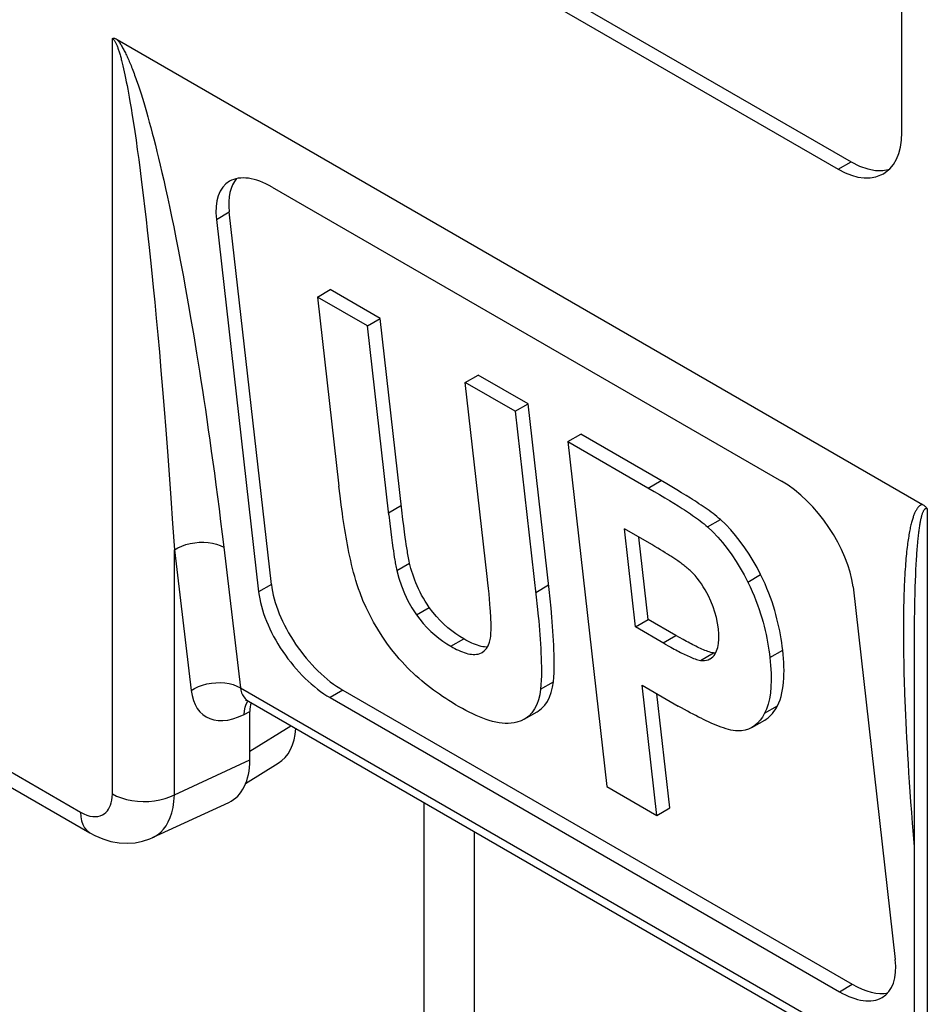
# Model space of a CAD drawing. Units: millimetres. Extents: x 124.8 to 165.4, y 76.1 to 131.2.
# Drawn here: x 129.7 to 134.8, y 104.3 to 109.8 of the extents above; entities that cross this region are included whole.
import ezdxf

# ---------------------------------------------------------------- set-up
doc = ezdxf.new("R2010")
doc.units = ezdxf.units.MM
doc.header["$LTSCALE"] = 16.335
doc.layers.get('0').update_dxf_attribs({"linetype": 'CONTINUOUS'})
doc.layers.add('ASSI', color=7, linetype='CONTINUOUS')
doc.layers.add('RACCORDO', color=7, linetype='CONTINUOUS')

msp = doc.modelspace()

# ---------------------------------------------------------------- linework, layer by layer
at = {"color": 7, "linetype": 'CONTINUOUS'}
for p, q in [((131.371, 108.2557), (131.4422, 108.2969)), ((131.7194, 108.1368), (131.4422, 108.2969)), ((131.371, 108.2557), (131.49, 107.2054)), ((131.6482, 108.0957), (131.371, 108.2557)), ((131.6482, 108.0957), (131.7194, 108.1368)), ((131.8401, 107.072), (131.7194, 108.1368)), ((131.7672, 107.0457), (131.6482, 108.0957)), ((132.1923, 107.7815), (132.2636, 107.8226)), ((132.5408, 107.6626), (132.2636, 107.8226)), ((132.3145, 106.7034), (132.1923, 107.7815)), ((132.4696, 107.6214), (132.1923, 107.7815)), ((132.4696, 107.6214), (132.5408, 107.6626)), ((132.4696, 107.6214), (132.5865, 106.5888)), ((132.6577, 106.6305), (132.5408, 107.6626)), ((132.7617, 107.4528), (132.8329, 107.4939)), ((133.3106, 107.218), (132.8329, 107.4939)), ((132.7617, 107.4528), (132.9787, 105.5369)), ((132.7617, 107.4528), (133.2411, 107.1758)), ((131.4966, 107.1513), (131.49, 107.2054)), ((133.3398, 107.2008), (133.3106, 107.218)), ((133.3672, 107.1845), (133.3398, 107.2008)), ((133.3933, 107.1687), (133.3672, 107.1845)), ((131.5031, 107.101), (131.4966, 107.1513)), ((133.2411, 107.1758), (133.2714, 107.158)), ((133.2714, 107.158), (133.2995, 107.1412)), ((133.2995, 107.1412), (133.3257, 107.1254)), ((133.4185, 107.1533), (133.3933, 107.1687)), ((131.5096, 107.0535), (131.5031, 107.101)), ((133.3257, 107.1254), (133.3506, 107.1101)), ((131.7672, 107.0457), (131.7728, 106.9974)), ((131.8462, 107.0204), (131.8401, 107.072)), ((131.8507, 106.9843), (131.8462, 107.0204)), ((131.7728, 106.9974), (131.7783, 106.9519)), ((131.855, 106.9508), (131.8507, 106.9843)), ((133.1374, 106.4236), (133.0756, 106.9686)), ((133.2283, 106.8804), (133.0756, 106.9686)), ((131.7783, 106.9519), (131.7824, 106.9199)), ((131.7824, 106.9199), (131.7863, 106.8901)), ((131.8591, 106.9199), (131.855, 106.9508)), ((131.8618, 106.9004), (131.8591, 106.9199)), ((133.2086, 106.4648), (133.1568, 106.9217)), ((131.7863, 106.8901), (131.7901, 106.8626)), ((131.7901, 106.8626), (131.7926, 106.8452)), ((131.8646, 106.8814), (131.8618, 106.9004)), ((131.8674, 106.8627), (131.8646, 106.8814)), ((131.8704, 106.844), (131.8674, 106.8627)), ((133.245, 106.8706), (133.2283, 106.8804)), ((133.2606, 106.8613), (133.245, 106.8706)), ((133.2754, 106.8523), (133.2606, 106.8613)), ((131.7926, 106.8452), (131.7951, 106.8282)), ((131.7951, 106.8282), (131.7977, 106.8116)), ((131.7977, 106.8116), (131.8004, 106.795)), ((133.2894, 106.8438), (133.2754, 106.8523)), ((133.3025, 106.8357), (133.2894, 106.8438)), ((133.315, 106.8279), (133.3025, 106.8357)), ((132.3182, 106.6687), (132.3145, 106.7034)), ((132.3215, 106.6365), (132.3182, 106.6687)), ((132.3244, 106.6064), (132.3215, 106.6365)), ((132.3269, 106.5781), (132.3244, 106.6064)), ((132.5865, 106.5888), (132.5921, 106.5363)), ((132.6632, 106.5792), (132.6577, 106.6305)), ((132.3292, 106.551), (132.3269, 106.5781)), ((132.6683, 106.528), (132.6632, 106.5792)), ((133.1374, 106.4236), (133.2086, 106.4648)), ((133.302, 106.3286), (133.1374, 106.4236)), ((133.3621, 106.3761), (133.2086, 106.4648)), ((133.3825, 106.3644), (133.3621, 106.3761)), ((133.402, 106.3535), (133.3825, 106.3644)), ((133.302, 106.3286), (133.3232, 106.3166)), ((133.5799, 106.2784), (133.5702, 106.2788)), ((133.256, 105.3768), (133.1741, 106.0995)), ((133.1741, 106.0995), (133.3745, 105.9839)), ((133.3272, 105.418), (133.2553, 106.0526)), ((132.5194, 105.9107), (132.5907, 105.9518)), ((133.784, 105.8644), (133.8552, 105.9056)), ((132.9787, 105.5369), (133.256, 105.3768)), ((133.256, 105.3768), (133.3272, 105.418))]:
    msp.add_line(p, q, dxfattribs=at)
at = {"color": 250, "linetype": 'CONTINUOUS'}
for p, q in [((133.2084, 107.1948), (133.2797, 107.2359)), ((131.7658, 107.058), (131.837, 107.0992)), ((133.538, 106.9785), (133.6092, 107.0196)), ((131.8115, 106.7372), (131.8828, 106.7783)), ((133.7611, 106.6729), (133.8324, 106.7141)), ((132.5836, 106.6151), (132.6548, 106.6563)), ((131.921, 106.4908), (131.9922, 106.5319)), ((133.2909, 106.335), (133.3621, 106.3761)), ((132.1122, 106.3157), (132.1834, 106.3569)), ((133.499, 106.2377), (133.5702, 106.2788)), ((133.8836, 106.2529), (133.9549, 106.294)), ((132.6101, 106.0783), (132.6814, 106.1194)), ((133.8544, 105.9436), (133.9257, 105.9848))]:
    msp.add_line(p, q, dxfattribs=at)
at = {"color": 7, "linetype": 'CONTINUOUS'}
for points in [[(133.6092, 107.0196), (133.5992, 107.0283), (133.589, 107.0368), (133.5786, 107.0452), (133.568, 107.0533), (133.5572, 107.0613), (133.5463, 107.0692), (133.5352, 107.0771), (133.524, 107.0849), (133.5127, 107.0926), (133.5013, 107.1003), (133.4897, 107.1079), (133.4781, 107.1155), (133.4664, 107.1231), (133.4547, 107.1306), (133.4427, 107.1382), (133.4185, 107.1533)], [(133.3506, 107.1101), (133.3743, 107.0952), (133.3859, 107.0879), (133.3974, 107.0806), (133.4087, 107.0732), (133.4201, 107.0658), (133.4313, 107.0583), (133.4425, 107.0508), (133.4536, 107.0432), (133.4647, 107.0355), (133.4757, 107.0277), (133.4865, 107.0198), (133.4972, 107.0118), (133.5077, 107.0037), (133.518, 106.9955), (133.5281, 106.9871), (133.538, 106.9785)], [(131.6075, 106.612), (131.5993, 106.6351), (131.5916, 106.6581), (131.5844, 106.6809), (131.5778, 106.7036), (131.5718, 106.7262), (131.5661, 106.7486), (131.5607, 106.7708), (131.5556, 106.7929), (131.5509, 106.8148), (131.5463, 106.8365), (131.542, 106.8581), (131.5379, 106.8795), (131.534, 106.9008), (131.5303, 106.922), (131.5266, 106.9434), (131.5231, 106.9648), (131.5196, 106.9864), (131.5162, 107.0084), (131.5129, 107.0307), (131.5096, 107.0535)], [(133.8324, 106.7141), (133.8124, 106.7528), (133.7912, 106.7905), (133.7686, 106.8272), (133.7447, 106.8631), (133.7195, 106.8981), (133.6933, 106.9313), (133.6663, 106.9625), (133.6382, 106.9919), (133.6092, 107.0196)], [(133.538, 106.9785), (133.5663, 106.9516), (133.5938, 106.9228), (133.6206, 106.8919), (133.6468, 106.8589), (133.6721, 106.8239), (133.6963, 106.7877), (133.7191, 106.7507), (133.7407, 106.7124), (133.7611, 106.6729)], [(131.8828, 106.7783), (131.8807, 106.7878), (131.8788, 106.7972), (131.8769, 106.8066), (131.8752, 106.8159), (131.8735, 106.8253), (131.8719, 106.8346), (131.8704, 106.844)], [(133.3328, 106.8165), (133.327, 106.8203), (133.315, 106.8279)], [(133.4416, 106.736), (133.4362, 106.741), (133.4307, 106.7458), (133.4252, 106.7506), (133.4195, 106.7552), (133.4138, 106.7597), (133.4081, 106.7642), (133.4023, 106.7686), (133.3964, 106.7729), (133.3906, 106.7772), (133.3848, 106.7814), (133.379, 106.7855), (133.3731, 106.7896), (133.3674, 106.7936), (133.3616, 106.7975), (133.3558, 106.8014), (133.3501, 106.8052), (133.3444, 106.809), (133.3328, 106.8165)], [(131.8004, 106.795), (131.8018, 106.7868), (131.8033, 106.7785), (131.8048, 106.7702), (131.8063, 106.762), (131.808, 106.7537), (131.8097, 106.7454), (131.8115, 106.7372)], [(131.9922, 106.5319), (131.9806, 106.549), (131.9697, 106.5661), (131.9594, 106.5832), (131.9498, 106.6003), (131.9409, 106.6174), (131.9326, 106.6343), (131.9249, 106.651), (131.9179, 106.6676), (131.9115, 106.684), (131.9055, 106.7001), (131.9001, 106.7161), (131.8952, 106.7319), (131.8906, 106.7475), (131.8865, 106.763), (131.8828, 106.7783)], [(131.8115, 106.7372), (131.823, 106.6935), (131.8372, 106.6508), (131.854, 106.6092), (131.8736, 106.5686), (131.896, 106.5292), (131.921, 106.4908)], [(133.5424, 106.5957), (133.5336, 106.6127), (133.5241, 106.6295), (133.5141, 106.6459), (133.5034, 106.6622), (133.4922, 106.6782), (133.4804, 106.6936), (133.468, 106.7084), (133.4551, 106.7225), (133.4416, 106.736)], [(133.9549, 106.294), (133.9524, 106.3151), (133.9494, 106.3365), (133.9461, 106.358), (133.9424, 106.3797), (133.9383, 106.4016), (133.9337, 106.4238), (133.9287, 106.4461), (133.9232, 106.4688), (133.9171, 106.4917), (133.9105, 106.515), (133.9033, 106.5386), (133.8955, 106.5626), (133.8869, 106.587), (133.8777, 106.6118), (133.8676, 106.6369), (133.8567, 106.6623), (133.8449, 106.688), (133.8324, 106.7141)], [(133.7611, 106.6729), (133.7737, 106.6468), (133.7855, 106.621), (133.7964, 106.5956), (133.8065, 106.5704), (133.8158, 106.5455), (133.8244, 106.5211), (133.8323, 106.497), (133.8394, 106.4733), (133.846, 106.45), (133.8521, 106.4271), (133.8576, 106.4045), (133.8626, 106.3822), (133.8671, 106.3601), (133.8712, 106.3382), (133.8749, 106.3166), (133.8782, 106.2951), (133.8811, 106.2739), (133.8836, 106.2529)], [(131.8111, 106.2628), (131.783, 106.2979), (131.7561, 106.3341), (131.7305, 106.3714), (131.706, 106.4102), (131.6828, 106.4501), (131.6613, 106.4903), (131.6417, 106.5306), (131.6237, 106.5711), (131.6075, 106.612)], [(133.5979, 106.413), (133.5935, 106.4441), (133.5871, 106.4749), (133.5789, 106.5054), (133.5687, 106.5358), (133.5565, 106.5658), (133.5424, 106.5957)], [(132.1834, 106.3569), (132.161, 106.3702), (132.1388, 106.385), (132.1168, 106.4013), (132.0948, 106.4192), (132.073, 106.4386), (132.0518, 106.4595), (132.0314, 106.4821), (132.0115, 106.5062), (131.9922, 106.5319)], [(132.3318, 106.3611), (132.3331, 106.3712), (132.3341, 106.3816), (132.3349, 106.3923), (132.3353, 106.4034), (132.3354, 106.4148), (132.3354, 106.4264), (132.3353, 106.4382), (132.335, 106.4502), (132.3346, 106.4624), (132.334, 106.4747), (132.3334, 106.4871), (132.3327, 106.4996), (132.332, 106.5122), (132.3311, 106.5249), (132.3292, 106.551)], [(132.5921, 106.5363), (132.5973, 106.484), (132.5997, 106.458), (132.602, 106.432), (132.6041, 106.4061), (132.6061, 106.3803), (132.608, 106.3546), (132.6097, 106.3289), (132.6111, 106.3033), (132.6124, 106.2778), (132.6135, 106.2523), (132.6142, 106.227), (132.6147, 106.2018), (132.6148, 106.1767), (132.6145, 106.1517), (132.6135, 106.1271), (132.6121, 106.1026), (132.6101, 106.0783)], [(132.6814, 106.1194), (132.6834, 106.144), (132.6848, 106.1688), (132.6857, 106.1939), (132.6861, 106.2192), (132.6859, 106.2448), (132.6854, 106.2704), (132.6846, 106.2962), (132.6835, 106.3221), (132.6822, 106.348), (132.6807, 106.3738), (132.679, 106.3997), (132.6771, 106.4254), (132.6751, 106.4511), (132.6729, 106.4768), (132.6683, 106.528)], [(131.921, 106.4908), (131.9396, 106.4658), (131.959, 106.4421), (131.9792, 106.4198), (132.0004, 106.3988), (132.0223, 106.3791), (132.0445, 106.361), (132.0668, 106.3444), (132.0894, 106.3293), (132.1122, 106.3157)], [(133.5797, 106.2742), (133.5881, 106.2907), (133.5944, 106.3098), (133.5985, 106.3316), (133.6005, 106.3561), (133.6002, 106.3832), (133.5979, 106.413)], [(132.1122, 106.3157), (132.1229, 106.3096), (132.1336, 106.3039), (132.1442, 106.2985), (132.1548, 106.2935), (132.1653, 106.2888), (132.1758, 106.2846), (132.1862, 106.2809), (132.1964, 106.2776), (132.2066, 106.2749), (132.2167, 106.2728), (132.2266, 106.2713), (132.2363, 106.2705), (132.2458, 106.2706), (132.2549, 106.2714), (132.2638, 106.273)], [(132.2384, 106.3292), (132.2277, 106.3339), (132.2169, 106.339), (132.2059, 106.3445), (132.1947, 106.3505), (132.1834, 106.3569)], [(132.2697, 106.3182), (132.2593, 106.3214), (132.2489, 106.3251), (132.2384, 106.3292)], [(132.3147, 106.3117), (132.3089, 106.3116), (132.2995, 106.3123), (132.2898, 106.3136), (132.2798, 106.3156), (132.2697, 106.3182)], [(132.2853, 106.2819), (132.2966, 106.2898), (132.3092, 106.3028), (132.3192, 106.3191), (132.3268, 106.3385), (132.3318, 106.3611)], [(133.3232, 106.3166), (133.3332, 106.311), (133.3428, 106.3057), (133.3522, 106.3006), (133.3613, 106.2957), (133.3701, 106.291), (133.3788, 106.2865), (133.3873, 106.2821), (133.3956, 106.2779), (133.4039, 106.2738), (133.4121, 106.2698), (133.4202, 106.2659), (133.4283, 106.2622), (133.4364, 106.2586), (133.4445, 106.2551), (133.4525, 106.2518), (133.4604, 106.2487), (133.4684, 106.2458), (133.4762, 106.2432), (133.4839, 106.241), (133.4915, 106.2392), (133.499, 106.2377)], [(133.5067, 106.3001), (133.4983, 106.3039), (133.49, 106.3078), (133.4815, 106.3118), (133.473, 106.3159), (133.4645, 106.3202), (133.4559, 106.3246), (133.4473, 106.3291), (133.4385, 106.3337), (133.4296, 106.3384), (133.4206, 106.3433), (133.4114, 106.3483), (133.402, 106.3535)], [(132.1576, 105.9805), (132.1386, 105.9916), (132.1199, 106.0029), (132.1016, 106.0143), (132.0837, 106.0258), (132.0662, 106.0373), (132.049, 106.0491), (132.032, 106.061), (132.0153, 106.0731), (131.9987, 106.0855), (131.9824, 106.0981), (131.9661, 106.111), (131.95, 106.1243), (131.934, 106.138), (131.918, 106.1521), (131.9022, 106.1666), (131.8866, 106.1815), (131.8711, 106.1968), (131.8558, 106.2126), (131.8407, 106.2289), (131.8258, 106.2456), (131.8111, 106.2628)], [(132.2638, 106.273), (132.2815, 106.2798), (132.2853, 106.2819)], [(133.5314, 106.29), (133.5232, 106.2931), (133.515, 106.2965), (133.5067, 106.3001)], [(133.5702, 106.2788), (133.5628, 106.2803), (133.5551, 106.2822), (133.5474, 106.2844), (133.5395, 106.287), (133.5314, 106.29)], [(133.5517, 106.2463), (133.5589, 106.2511), (133.5666, 106.2576), (133.5735, 106.2653), (133.5797, 106.2742)], [(133.8836, 106.2529), (133.8879, 106.2091), (133.8904, 106.1675), (133.8909, 106.1281), (133.8896, 106.0909), (133.8863, 106.0559), (133.8812, 106.0236), (133.8742, 105.9942), (133.8653, 105.9676), (133.8544, 105.9436)], [(133.9257, 105.9848), (133.9335, 106.0018), (133.9403, 106.0194), (133.9461, 106.0377), (133.9509, 106.0568), (133.9546, 106.0766), (133.9576, 106.0968), (133.9598, 106.1173), (133.9612, 106.1383), (133.962, 106.1596), (133.9622, 106.1813), (133.9617, 106.2032), (133.9607, 106.2255), (133.9593, 106.248), (133.9574, 106.2709), (133.9549, 106.294)], [(133.499, 106.2377), (133.5106, 106.2367), (133.5215, 106.2369), (133.5318, 106.2385), (133.5415, 106.2414), (133.5506, 106.2457), (133.5517, 106.2463)], [(132.5908, 105.9517), (132.5962, 105.955), (132.6157, 105.9698), (132.633, 105.988), (132.6479, 106.0093), (132.6603, 106.0332), (132.6699, 106.0594), (132.6769, 106.0881), (132.6814, 106.1194)], [(132.6101, 106.0783), (132.6057, 106.047), (132.5986, 106.0182), (132.589, 105.9919), (132.5766, 105.9681), (132.5617, 105.9467), (132.5444, 105.9286), (132.5249, 105.9138), (132.5195, 105.9105)], [(132.479, 105.8938), (132.4635, 105.8904), (132.4475, 105.8881), (132.4311, 105.887), (132.4142, 105.8871), (132.3969, 105.8885), (132.3794, 105.8909), (132.3616, 105.8943), (132.3437, 105.8986), (132.3256, 105.9037), (132.3074, 105.9097), (132.289, 105.9164), (132.2706, 105.9237), (132.252, 105.9317), (132.2333, 105.9404), (132.2145, 105.9496), (132.1956, 105.9594), (132.1767, 105.9696), (132.1576, 105.9805)], [(133.705, 105.8455), (133.6926, 105.8466), (133.6799, 105.8483), (133.667, 105.8508), (133.6537, 105.854), (133.6402, 105.8579), (133.6266, 105.8623), (133.6129, 105.867), (133.5991, 105.8722), (133.5853, 105.8777), (133.5715, 105.8834), (133.5576, 105.8894), (133.5437, 105.8957), (133.5297, 105.9021), (133.5157, 105.9088), (133.5015, 105.9158), (133.487, 105.923), (133.4723, 105.9306), (133.4572, 105.9384), (133.4417, 105.9467), (133.4258, 105.9552), (133.4094, 105.9643), (133.3922, 105.9739), (133.3745, 105.9839)], [(133.8552, 105.9055), (133.8639, 105.9109), (133.8735, 105.9181), (133.8825, 105.9259), (133.891, 105.9343), (133.8988, 105.9434), (133.9062, 105.953), (133.9132, 105.9631), (133.9197, 105.9737), (133.9257, 105.9848)], [(133.8544, 105.9436), (133.8428, 105.923), (133.8298, 105.9047), (133.8155, 105.8888), (133.7998, 105.8752), (133.7839, 105.8645)], [(132.5195, 105.9105), (132.5031, 105.9022), (132.479, 105.8938)], [(133.7839, 105.8645), (133.7647, 105.8552), (133.7458, 105.8493), (133.7259, 105.8461), (133.705, 105.8455)]]:
    msp.add_lwpolyline(points, dxfattribs=at)
at = {"layer": 'ASSI', "color": 7, "linetype": 'CONTINUOUS'}
for p, q in [((134.6173, 109.1694), (134.6173, 111.6184)), ((130.7972, 111.0485), (134.3345, 109.0061)), ((130.7265, 111.0077), (134.2638, 108.9653))]:
    msp.add_line(p, q, dxfattribs=at)
at = {"layer": 'ASSI', "color": 250, "linetype": 'CONTINUOUS'}
msp.add_line((134.2638, 108.9653), (134.3345, 109.0061), dxfattribs=at)
at = {"layer": 'ASSI', "color": 7, "linetype": 'CONTINUOUS'}
for points in [[(134.5138, 108.9405), (134.5266, 108.9488), (134.5498, 108.9684), (134.5698, 108.9926), (134.5868, 109.0212), (134.6, 109.0532), (134.6095, 109.0885), (134.6152, 109.1272), (134.6173, 109.1694)], [(134.3345, 109.0061), (134.3819, 108.9827), (134.427, 108.9671), (134.4698, 108.9591), (134.511, 108.9589), (134.5498, 108.9665)], [(134.2638, 108.9653), (134.3014, 108.946), (134.3378, 108.9317), (134.373, 108.9222), (134.4074, 108.9177), (134.4406, 108.918), (134.4716, 108.9233), (134.5002, 108.9336), (134.5138, 108.9405)]]:
    msp.add_lwpolyline(points, dxfattribs=at)
at = {"layer": 'RACCORDO', "color": 250, "linetype": 'CONTINUOUS'}
for p, q in [((130.2323, 105.4959), (130.2323, 109.6918)), ((130.2908, 109.5396), (130.2945, 109.5237)), ((130.2945, 109.5237), (130.2982, 109.507)), ((130.2982, 109.507), (130.302, 109.4893)), ((130.302, 109.4893), (130.3058, 109.4708)), ((130.3058, 109.4708), (130.3097, 109.4516)), ((130.3097, 109.4516), (130.3137, 109.4314)), ((130.3137, 109.4314), (130.3176, 109.4105)), ((130.3698, 109.4488), (130.3769, 109.428)), ((130.3769, 109.428), (130.3841, 109.4063)), ((130.3176, 109.4105), (130.3216, 109.3886)), ((130.3216, 109.3886), (130.3257, 109.3658)), ((130.3841, 109.4063), (130.3913, 109.3838)), ((130.3913, 109.3838), (130.3986, 109.3603)), ((130.3257, 109.3658), (130.3299, 109.342)), ((130.3299, 109.342), (130.3362, 109.3043)), ((130.3986, 109.3603), (130.4061, 109.3359)), ((130.4061, 109.3359), (130.4137, 109.3104)), ((130.3362, 109.3043), (130.3427, 109.264)), ((130.3427, 109.264), (130.3494, 109.2211)), ((130.4137, 109.3104), (130.4214, 109.2839)), ((130.4214, 109.2839), (130.4293, 109.2562)), ((130.3494, 109.2211), (130.3563, 109.1754)), ((130.4293, 109.2562), (130.4373, 109.2274)), ((130.4373, 109.2274), (130.4454, 109.1974)), ((130.3563, 109.1754), (130.3634, 109.1266)), ((130.4454, 109.1974), (130.4537, 109.1661)), ((130.4537, 109.1661), (130.4622, 109.1335)), ((130.3634, 109.1266), (130.3707, 109.0745)), ((130.4622, 109.1335), (130.4709, 109.0995)), ((130.4709, 109.0995), (130.4797, 109.064)), ((130.3707, 109.0745), (130.3783, 109.0186)), ((130.4797, 109.064), (130.4888, 109.0269)), ((130.3783, 109.0186), (130.3862, 108.9583)), ((130.4888, 109.0269), (130.4981, 108.988)), ((130.4981, 108.988), (130.5077, 108.947)), ((130.3862, 108.9583), (130.3946, 108.8927)), ((130.5077, 108.947), (130.5176, 108.9038)), ((130.3946, 108.8927), (130.4033, 108.8212)), ((130.5176, 108.9038), (130.5278, 108.858)), ((130.5278, 108.858), (130.5385, 108.8096)), ((130.4033, 108.8212), (130.4126, 108.743)), ((130.5385, 108.8096), (130.5495, 108.7582)), ((130.4126, 108.743), (130.4191, 108.6868)), ((130.5495, 108.7582), (130.561, 108.7037)), ((130.8099, 108.6871), (130.8812, 108.7282)), ((130.561, 108.7037), (130.5729, 108.646)), ((130.5729, 108.646), (130.5852, 108.5847)), ((130.4293, 108.5959), (130.4363, 108.5306)), ((130.5852, 108.5847), (130.5979, 108.5197)), ((130.4363, 108.5306), (130.4437, 108.4613)), ((130.5979, 108.5197), (130.6112, 108.4508)), ((130.4437, 108.4613), (130.4513, 108.3877)), ((130.6112, 108.4508), (130.6249, 108.3778)), ((130.4513, 108.3877), (130.4591, 108.3096)), ((130.6249, 108.3778), (130.639, 108.3003)), ((130.4591, 108.3096), (130.4672, 108.2268)), ((130.639, 108.3003), (130.6536, 108.2182)), ((130.4672, 108.2268), (130.4756, 108.1389)), ((130.6536, 108.2182), (130.6687, 108.1312)), ((130.4756, 108.1389), (130.4842, 108.0462)), ((130.6687, 108.1312), (130.6842, 108.0395)), ((130.4842, 108.0462), (130.493, 107.9488)), ((130.6842, 108.0395), (130.7001, 107.9434)), ((130.493, 107.9488), (130.5018, 107.8473)), ((130.5018, 107.8473), (130.5108, 107.7417)), ((130.5108, 107.7417), (130.5198, 107.632)), ((130.5198, 107.632), (130.5289, 107.5174)), ((130.5289, 107.5174), (130.5382, 107.3972)), ((130.5382, 107.3972), (130.5476, 107.2707)), ((130.5476, 107.2707), (130.5571, 107.1377)), ((130.5571, 107.1377), (130.5667, 106.9977)), ((134.758, 107.0787), (134.758, 102.8829)), ((130.5667, 106.9977), (130.5764, 106.8509)), ((130.8506, 106.866), (130.9432, 106.0859)), ((134.7016, 106.8729), (134.6999, 106.8525)), ((130.5764, 105.4907), (130.5764, 106.8509)), ((130.5764, 106.8509), (130.6691, 106.0708)), ((134.6999, 106.8525), (134.6984, 106.8308)), ((134.6946, 106.7693), (134.6932, 106.7414)), ((134.6961, 106.7952), (134.6946, 106.7693)), ((134.6919, 106.7114), (134.6906, 106.6791)), ((134.6932, 106.7414), (134.6919, 106.7114)), ((131.1156, 106.6591), (131.0444, 106.618)), ((134.6894, 106.6444), (134.6883, 106.6071)), ((134.6906, 106.6791), (134.6894, 106.6444)), ((134.6883, 106.6071), (134.6874, 106.5671)), ((134.6262, 106.5278), (134.6255, 106.4775)), ((134.6874, 106.5671), (134.6865, 106.5243)), ((134.6255, 106.4775), (134.6251, 106.4226)), ((134.6865, 106.5243), (134.6855, 106.4541)), ((134.6251, 106.4226), (134.6252, 106.3628)), ((134.6855, 106.4541), (134.6849, 106.3751)), ((134.6849, 106.3751), (134.6847, 106.3044)), ((128.8527, 106.0886), (130.0558, 105.394)), ((130.9432, 106.0859), (134.6847, 103.9256)), ((131.5126, 106.0718), (131.4413, 106.0307)), ((130.9645, 105.9376), (130.9656, 105.9582)), ((130.9645, 105.9376), (130.9954, 105.9537)), ((130.9954, 105.7332), (131.2242, 105.8747)), ((130.5764, 105.4907), (130.9954, 105.6845)), ((131.9631, 93.9178), (131.9631, 105.4481)), ((132.2435, 93.756), (132.2435, 105.2863)), ((134.2698, 104.3976), (134.341, 104.4387))]:
    msp.add_line(p, q, dxfattribs=at)
at = {"layer": 'RACCORDO', "color": 7, "linetype": 'CONTINUOUS'}
for p, q in [((130.2582, 109.6868), (134.7321, 107.1036)), ((131.1201, 108.8661), (133.9485, 107.233)), ((131.1156, 106.6591), (130.8812, 108.7282)), ((130.8099, 108.6871), (131.0444, 106.618)), ((134.3455, 106.6457), (134.5799, 104.5766)), ((134.6847, 106.3044), (134.6847, 106.3007)), ((134.6847, 106.3044), (134.6847, 102.9849)), ((131.5126, 106.0718), (134.341, 104.4387)), ((130.9878, 106.0112), (134.6847, 103.8767)), ((131.4413, 106.0307), (134.2698, 104.3976)), ((128.9043, 105.9743), (130.1077, 105.2795)), ((130.9954, 105.6845), (130.9954, 105.9537)), ((130.9721, 105.5539), (131.1536, 105.6661)), ((130.4556, 105.2533), (130.8787, 105.4489))]:
    msp.add_line(p, q, dxfattribs=at)
for points in [[(130.2323, 109.6918), (130.2359, 109.6928), (130.2397, 109.6931), (130.2439, 109.6926), (130.2484, 109.6914), (130.2531, 109.6895), (130.2582, 109.6868)], [(134.7321, 107.1037), (134.7355, 107.1015), (134.7388, 107.0992), (134.742, 107.0968), (134.745, 107.0942), (134.7478, 107.0915), (134.7506, 107.0886), (134.7532, 107.0855), (134.7556, 107.0822), (134.758, 107.0787)], [(130.9715, 106.017), (130.9712, 106.017), (130.9715, 106.017), (130.9749, 106.0164), (130.9805, 106.0147), (130.9869, 106.0118), (130.9877, 106.0113)], [(130.1077, 105.2795), (130.1341, 105.2653), (130.1787, 105.2462), (130.2238, 105.2325), (130.2691, 105.2245), (130.3142, 105.222), (130.3581, 105.225), (130.4002, 105.2333), (130.44, 105.2465), (130.4564, 105.2537)]]:
    msp.add_lwpolyline(points, dxfattribs=at)
at = {"layer": 'RACCORDO', "color": 250, "linetype": 'CONTINUOUS'}
for points in [[(130.2323, 109.6918), (130.2339, 109.6908), (130.2355, 109.6895), (130.2372, 109.6879), (130.2389, 109.6861), (130.2407, 109.684), (130.2424, 109.6816), (130.2442, 109.6789), (130.246, 109.676), (130.2478, 109.6729), (130.2496, 109.6695), (130.2514, 109.666), (130.2531, 109.6623), (130.2549, 109.6585), (130.2566, 109.6545), (130.2583, 109.6503), (130.26, 109.646), (130.2616, 109.6416), (130.2633, 109.637), (130.265, 109.6322), (130.2666, 109.6273), (130.2683, 109.6222), (130.27, 109.617), (130.2717, 109.6115), (130.2734, 109.6059), (130.275, 109.6002), (130.2767, 109.5942), (130.2785, 109.5881), (130.2802, 109.5818), (130.2819, 109.5753), (130.2836, 109.5686), (130.2854, 109.5616), (130.2872, 109.5545), (130.289, 109.5471), (130.2908, 109.5396)], [(130.2582, 109.6868), (130.2614, 109.6828), (130.2646, 109.6787), (130.2678, 109.6744), (130.2709, 109.6699), (130.274, 109.6653), (130.2771, 109.6606), (130.2801, 109.6558), (130.2832, 109.6508), (130.2862, 109.6456), (130.2892, 109.6404), (130.2922, 109.6349), (130.2952, 109.6293), (130.2982, 109.6236), (130.3013, 109.6177), (130.3043, 109.6116), (130.3073, 109.6054), (130.3104, 109.599), (130.3135, 109.5924), (130.3166, 109.5856), (130.3197, 109.5787), (130.3228, 109.5715), (130.326, 109.5642), (130.3292, 109.5566), (130.3324, 109.5488), (130.3357, 109.5408), (130.339, 109.5326), (130.3423, 109.5242), (130.3457, 109.5155), (130.3491, 109.5066), (130.3525, 109.4975), (130.3559, 109.4881), (130.3594, 109.4786), (130.3628, 109.4689), (130.3663, 109.459), (130.3698, 109.4488)], [(130.4191, 108.6868), (130.4258, 108.6271), (130.4293, 108.5959)], [(130.7001, 107.9434), (130.7161, 107.8432), (130.7241, 107.7917), (130.7322, 107.7392), (130.7403, 107.6858), (130.7485, 107.6312), (130.7567, 107.5755), (130.7649, 107.5186), (130.7733, 107.4603), (130.7816, 107.4005), (130.7901, 107.3394), (130.7986, 107.2766), (130.8072, 107.2122), (130.8158, 107.1463), (130.8244, 107.0787), (130.8331, 107.0095), (130.8418, 106.9385), (130.8506, 106.866)], [(134.7321, 107.1036), (134.7292, 107.103), (134.7263, 107.1022), (134.7235, 107.101), (134.7208, 107.0996), (134.7181, 107.0979), (134.7155, 107.0961), (134.713, 107.0939), (134.7105, 107.0916), (134.7081, 107.0891), (134.7058, 107.0864), (134.7036, 107.0836), (134.7014, 107.0805), (134.6993, 107.0773), (134.6972, 107.074), (134.6952, 107.0704), (134.6932, 107.0668), (134.6912, 107.0629), (134.6893, 107.0589), (134.6875, 107.0547), (134.6856, 107.0504), (134.6838, 107.0459), (134.682, 107.0412), (134.6803, 107.0364), (134.6786, 107.0313), (134.6768, 107.026), (134.6751, 107.0206), (134.6735, 107.0149), (134.6718, 107.009), (134.6701, 107.0028), (134.6685, 106.9964), (134.6669, 106.9898), (134.6653, 106.9829), (134.6637, 106.9757), (134.6621, 106.9682), (134.6605, 106.9605), (134.659, 106.9525), (134.6575, 106.9442), (134.6559, 106.9355), (134.6545, 106.9266), (134.653, 106.9173), (134.6515, 106.9077), (134.6501, 106.8977), (134.6487, 106.8874), (134.6473, 106.8767), (134.646, 106.8656), (134.6446, 106.8541), (134.6433, 106.8421), (134.642, 106.8297), (134.6407, 106.8167), (134.6395, 106.8033), (134.6383, 106.7893), (134.6371, 106.7748), (134.636, 106.7598), (134.6349, 106.7441), (134.6338, 106.7278), (134.6328, 106.7109), (134.6318, 106.6933), (134.6309, 106.6752), (134.6301, 106.6563), (134.6292, 106.6368), (134.6278, 106.5956)], [(134.758, 107.0787), (134.7564, 107.0795), (134.7547, 107.0801), (134.7531, 107.0804), (134.7514, 107.0805), (134.7498, 107.0803), (134.7481, 107.0798), (134.7465, 107.079), (134.7448, 107.078), (134.7432, 107.0766), (134.7416, 107.075), (134.7401, 107.073), (134.7385, 107.0709), (134.737, 107.0684), (134.7356, 107.0658), (134.7342, 107.0629), (134.7328, 107.0598), (134.7315, 107.0565), (134.7302, 107.0531), (134.7289, 107.0495), (134.7277, 107.0457), (134.7265, 107.0418), (134.7253, 107.0377), (134.7242, 107.0335), (134.7231, 107.0291), (134.722, 107.0246), (134.721, 107.0199), (134.7199, 107.015), (134.7189, 107.01), (134.7179, 107.0048), (134.7169, 106.9994), (134.7159, 106.9939), (134.715, 106.9881), (134.714, 106.9822), (134.7131, 106.976), (134.7121, 106.9697), (134.7112, 106.9631), (134.7103, 106.9562), (134.7094, 106.9491), (134.7085, 106.9418), (134.7076, 106.9342), (134.7067, 106.9263), (134.7058, 106.9182), (134.7049, 106.9097), (134.7041, 106.901), (134.7032, 106.8919), (134.7016, 106.8729)], [(130.5764, 106.8509), (130.5961, 106.8624), (130.6176, 106.8723), (130.6406, 106.8806), (130.6647, 106.8869), (130.6895, 106.8914), (130.7147, 106.8938), (130.7398, 106.8942), (130.7644, 106.8924), (130.7882, 106.8887), (130.8107, 106.883), (130.8316, 106.8754), (130.8506, 106.866)], [(134.6984, 106.8308), (134.6976, 106.8193), (134.6961, 106.7952)], [(134.6278, 106.5956), (134.6272, 106.5738), (134.6262, 106.5278)], [(134.6252, 106.3628), (134.6255, 106.3313), (134.6263, 106.2656)], [(134.6263, 106.2656), (134.6269, 106.2316), (134.6285, 106.1619)], [(134.6285, 106.1619), (134.6295, 106.126), (134.6319, 106.0521)], [(130.6691, 106.0708), (130.6887, 106.0823), (130.7103, 106.0923), (130.7333, 106.1005), (130.7574, 106.1069), (130.7822, 106.1113), (130.8074, 106.1137), (130.8325, 106.1141), (130.8571, 106.1124), (130.8809, 106.1086), (130.9034, 106.1029), (130.9243, 106.0953), (130.9432, 106.0859)], [(130.6691, 106.0708), (130.6744, 106.0417), (130.6819, 106.0153), (130.6917, 105.9917), (130.7038, 105.9708), (130.7182, 105.9526), (130.7346, 105.9372), (130.7528, 105.9245), (130.773, 105.9145), (130.7951, 105.9076), (130.8193, 105.9037), (130.8454, 105.9029), (130.873, 105.9059), (130.902, 105.9127), (130.9325, 105.9233), (130.9645, 105.9376)], [(130.9432, 106.0859), (130.9459, 106.0714), (130.9499, 106.0581), (130.9551, 106.0461), (130.9616, 106.0354), (130.9691, 106.0262), (130.9776, 106.0182), (130.9878, 106.0113)], [(134.6319, 106.0521), (134.6333, 106.0137), (134.6366, 105.9341)], [(130.9656, 105.9582), (130.9691, 105.977), (130.9747, 105.9936)], [(130.9747, 105.9936), (130.9824, 106.0078), (130.9861, 106.0121)], [(134.6366, 105.9341), (134.6385, 105.8926), (134.6406, 105.8498), (134.6429, 105.8057), (134.6453, 105.7601), (134.648, 105.713), (134.6509, 105.6644), (134.6541, 105.614), (134.6575, 105.5618), (134.6612, 105.5077), (134.6652, 105.4517), (134.6695, 105.3935), (134.6741, 105.3332), (134.679, 105.2709), (134.6847, 105.2017)], [(130.0558, 105.394), (130.0734, 105.385), (130.0905, 105.378), (130.1069, 105.3732), (130.1228, 105.3706), (130.1381, 105.3701), (130.1523, 105.3714), (130.1651, 105.3746), (130.1768, 105.3796), (130.1873, 105.3858), (130.1963, 105.3931), (130.2042, 105.4016), (130.2111, 105.4112), (130.2171, 105.4217), (130.2222, 105.4333), (130.2263, 105.4465), (130.2293, 105.4614), (130.2313, 105.4779), (130.2323, 105.4959)], [(130.2323, 105.4959), (130.256, 105.4839), (130.2822, 105.4736), (130.3104, 105.4654), (130.3402, 105.4592), (130.3711, 105.4553), (130.4025, 105.4537), (130.4341, 105.4544), (130.4653, 105.4573), (130.4956, 105.4626), (130.5245, 105.4699), (130.5516, 105.4794), (130.5764, 105.4907)], [(130.4564, 105.2536), (130.4615, 105.2561), (130.4823, 105.2687), (130.5004, 105.2836), (130.5163, 105.3004), (130.5304, 105.3196), (130.5427, 105.341), (130.5532, 105.3644), (130.5621, 105.3909), (130.5692, 105.4209), (130.5741, 105.4542), (130.5764, 105.4907)], [(130.0558, 105.394), (130.0572, 105.3691), (130.0614, 105.3462), (130.0684, 105.3256), (130.0779, 105.3078), (130.09, 105.2931), (130.1043, 105.2815), (130.1075, 105.2796)]]:
    msp.add_lwpolyline(points, dxfattribs=at)
at = {"layer": 'RACCORDO', "color": 7, "linetype": 'CONTINUOUS'}
for centre, major_axis, ratio, start_param, end_param in [((131.1635, 108.483), (-0.2909, 0.4088), 0.503045, 5.449925, 7.020722), ((131.2347, 108.5241), (-0.2909, 0.4088), 0.503045, 6.3981, 7.020722), ((133.9919, 106.8499), (-0.2909, 0.4088), 0.503045, -2.404056, -0.83326), ((131.4692, 106.455), (-0.2909, 0.4088), 0.503045, 0.737536, 2.308333), ((131.3979, 106.4138), (-0.2909, 0.4088), 0.503045, 0.737536, 2.308333), ((131.137, 105.8719), (-0.1003, 0.1732), 0.577331, 6.734557, 7.067164), ((130.8992, 106.0967), (-0.2501, 0.4331), 0.577156, -3.124145, -2.44015), ((130.6414, 105.89), (-0.2507, 0.4342), 0.575752, 3.089378, 3.925573), ((134.2263, 104.7807), (-0.2909, 0.4088), 0.503045, -3.974853, -2.404056), ((134.2976, 104.8219), (-0.2909, 0.4088), 0.503045, -3.974853, -3.353101)]:
    msp.add_ellipse(centre, major_axis=major_axis, ratio=ratio, start_param=start_param, end_param=end_param, dxfattribs=at)

doc.saveas('drawing.dxf')
